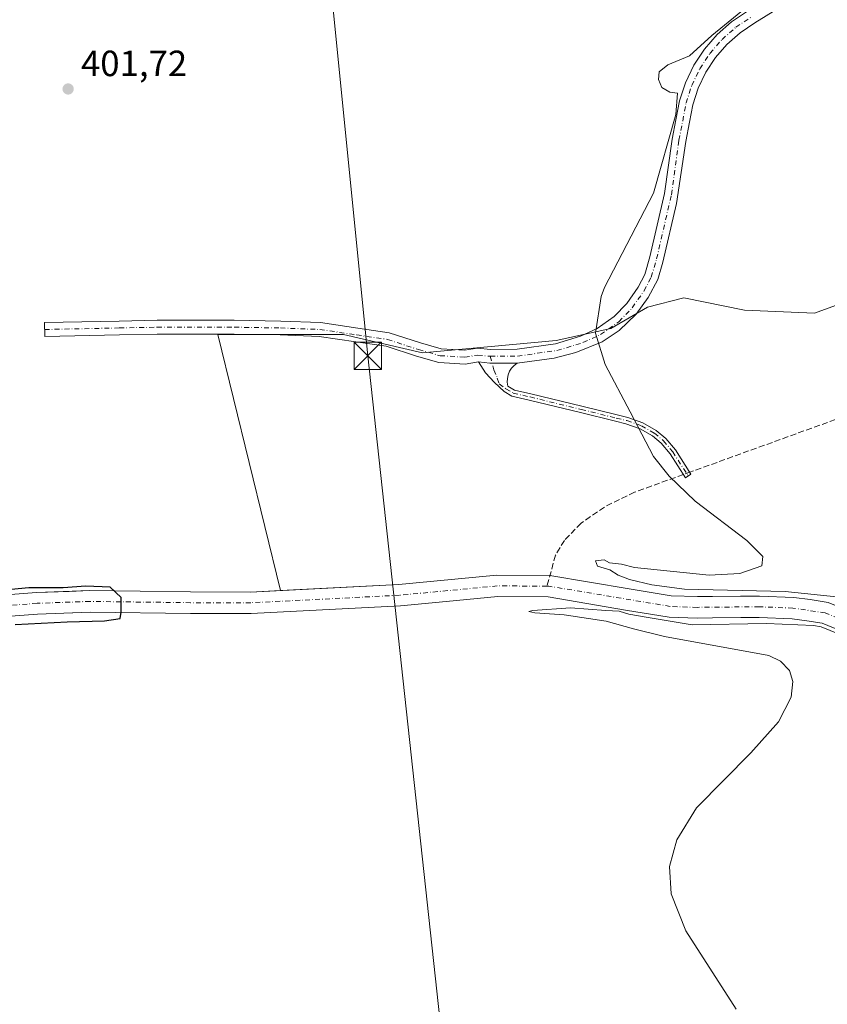
# Model space of a CAD drawing. Units: metres. Extents: x 611267 to 614728, y 4703875 to 4706244.
# Drawn here: x 614294 to 614515, y 4705707 to 4705977 of the extents above; entities that cross this region are included whole.
import ezdxf

# ---------------------------------------------------------------- set-up
doc = ezdxf.new("R2010")
doc.units = ezdxf.units.M
doc.header["$MEASUREMENT"] = 0
doc.linetypes.add('DGN Style 3', pattern=[2.307223458686699, 1.648016756204785, -0.6592067024819142])
doc.linetypes.add('DGN Style 4', pattern=[2.6384748266838614, 1.318413404963828, -0.6592067024819142, 0.001648016756204785, -0.6592067024819142])
for name, color, linetype, lineweight in [('Camino Cxs', 7, 'Continuous', 0), ('Camino eje', 30, 'DGN Style 4', 13), ('Corriente artificial lineal', 4, 'DGN Style 3', 13), ('Corriente artificial lineal oculto', 135, 'DGN Style 4', 13), ('Corriente natural Cxs', 4, 'Continuous', 13), ('Corriente natural eje', 4, 'DGN Style 4', 0), ('Cultivos herbáceos CxS', 92, 'Continuous', 0), ('Cultivos leñosos CxS', 92, 'Continuous', 0), ('Curva de nivel maestra', 30, 'Continuous', 30), ('Curva de nivel normal', 30, 'Continuous', 0), ('Huerta CxS', 92, 'Continuous', 0), ('Piscina CxS', 4, 'Continuous', 0), ('Punto de cota en terreno', 7, 'Continuous', 0), ('Rótulo de punto de cota en terreno', 7, 'Continuous', 0), ('Suelo desnudo CxS', 253, 'Continuous', 0), ('Tendido', 6, 'Continuous', 0), ('Torre de tendido puntual', 7, 'Continuous', 0)]:
    doc.layers.add(name, color=color, linetype=linetype, lineweight=lineweight)
doc.styles.add('Style-Arial', font='txt')

# ---------------------------------------------------------------- blocks, each defined once
blk = doc.blocks.new('*U11')
at = {"layer": 'Cultivos leñosos CxS', "color": 92, "linetype": 'Continuous', "lineweight": 0}
blk.add_polyline3d([(614536.8552000001, 4705905.835100001, 407.5259999999981), (614511.8183000004, 4705896.655099999, 407.2329000000027), (614492.6235999997, 4705897.489700001, 406.6903000000021), (614475.9325000001, 4705900.828299999, 406.195000000007), (614465.9177000001, 4705898.3245, 405.5194000000047), (614455.9030999999, 4705892.4827, 405.3464999999997), (614440.8810000002, 4705889.144500001, 404.7887999999948), (614404.1605000002, 4705885.806700001, 404.0387999999948), (614382.4621000001, 4705890.814099999, 403.6061999999947), (614361.5982999997, 4705890.814300001, 403.4416999999958), (614347.9677999998, 4705890.814400001, 403.3650999999954), (614365.2198999999, 4705820.478700001, 403.0890000000072), (614356.9501999998, 4705820.0601, 402.7638000000007), (614340.5100999996, 4705820.0701, 402.5056999999942), (614312.8300999999, 4705820.4301, 401.8508000000002), (614307.1533000004, 4705820.228700001, 401.5957999999956), (614298.1700999998, 4705819.9101, 401.2477000000072), (614273.2200999996, 4705817.9801, 401.9174000000057)], dxfattribs=at)
blk = doc.blocks.new('*U12')
at = {"layer": 'Cultivos herbáceos CxS', "color": 92, "linetype": 'Continuous', "lineweight": 0}
for points in [[(614694.6705999998, 4705971.9144, 411.188599999994), (614696.3954999996, 4705867.100400001, 409.9180999999954), (614690.1589000003, 4705873.786699999, 409.4403000000021), (614674.5044999998, 4705900.881899999, 409.6429000000062), (614653.4188999999, 4705933.699100001, 409.9560999999958), (614662.4830999998, 4705947.0591, 410.0852000000014)], [(614593.6047, 4705898.3237, 408.3647000000055), (614577.7478999998, 4705888.3091, 407.9872000000032), (614576.9133000001, 4705878.294299999, 407.5158999999985), (614586.0928999997, 4705861.6031, 407.7859000000026), (614598.6111000003, 4705846.580900001, 408.2449000000051), (614609.4600999998, 4705832.393300001, 408.2143999999971), (614619.4747000001, 4705828.2205, 408.4281000000047), (614631.9930999996, 4705831.558499999, 408.4680999999982), (614643.6770000001, 4705840.738700001, 408.7360000000044), (614651.1879000004, 4705834.062100001, 408.9232000000048), (614656.1948999995, 4705820.709100001, 408.5685999999987), (614665.6177000003, 4705826.4505, 409.1125999999931), (614686.6977000004, 4705848.070900001, 409.3588000000018), (614696.5769999997, 4705856.0748, 409.3332999999984), (614698.1535, 4705760.279300001, 408.2295000000013), (614698.1501000002, 4705760.280099999, 408.2296999999962), (614698.1401000004, 4705760.290100001, 408.2335000000021), (614689.0301000001, 4705762.4001, 408.1245000000054), (614683.7901, 4705763.610099999, 408.063599999994), (614663.7200999996, 4705768.1801, 406.8690999999963), (614650.5601000005, 4705770.2301, 407.6410999999935), (614648.3300999999, 4705770.360099999, 407.7479000000022), (614630.6300999997, 4705771.4101, 407.7324999999983), (614607.3701, 4705772.5101, 407.0213999999978), (614598.8501000004, 4705773.9101, 405.928700000004), (614593.1401000004, 4705775.670100001, 405.9939000000013), (614583.5000999998, 4705780.800100001, 406.2219000000041), (614576.2066000003, 4705785.3145, 406.0383000000002), (614554.7100999998, 4705798.620100001, 406.0035000000062), (614532.2600999996, 4705810.360099999, 405.2945999999938), (614515.5601000005, 4705817.190099999, 405.2158000000054), (614510.5800999999, 4705818.030099999, 405.0424999999959), (614506.1102, 4705818.5701, 404.8454999999958), (614496.7001, 4705818.960100001, 404.5803000000014), (614491.5000999998, 4705818.940099999, 404.6202999999951), (614483.7600999996, 4705818.860099999, 404.5911000000052), (614479.6801000005, 4705818.800100001, 404.2866999999969), (614472.4700999996, 4705819.050100001, 404.4342999999935), (614460.8800999997, 4705820.9001, 404.2872000000062), (614439.1601, 4705824.620100001, 403.5366000000067), (614424.5800999999, 4705824.700099999, 403.3169000000053), (614410.0800999999, 4705823.350099999, 403.5051999999997), (614397.6501000002, 4705822.120100001, 403.4710000000051), (614365.2198999999, 4705820.478700001, 403.0890000000072), (614347.9677999998, 4705890.814400001, 403.3650999999954), (614361.5982999997, 4705890.814300001, 403.4416999999958), (614382.4621000001, 4705890.814099999, 403.6061999999947), (614404.1605000002, 4705885.806700001, 404.0387999999948), (614440.8810000002, 4705889.144500001, 404.7887999999948), (614455.9030999999, 4705892.4827, 405.3464999999997), (614465.9177000001, 4705898.3245, 405.5194000000047), (614475.9325000001, 4705900.828299999, 406.195000000007), (614492.6235999997, 4705897.489700001, 406.6903000000021), (614511.8183000004, 4705896.655099999, 407.2329000000027), (614536.8552000001, 4705905.835100001, 407.5259999999981), (614554.3809000002, 4705918.3533, 408.0868999999948), (614571.0721000005, 4705929.202500001, 409.2602000000043), (614581.9214000005, 4705922.5261, 409.1548000000039), (614594.4392999997, 4705910.8421, 409.0951999999961)]]:
    blk.add_polyline3d(points, close=True, dxfattribs=at)
blk = doc.blocks.new('*U21')
at = {"layer": 'Suelo desnudo CxS', "color": 253, "linetype": 'Continuous', "lineweight": 0}
for points in [[(614273.2200999996, 4705817.9801, 401.9174000000057), (614298.1700999998, 4705819.9101, 401.2477000000072), (614307.1533000004, 4705820.228700001, 401.5957999999956), (614312.8300999999, 4705820.4301, 401.8508000000002), (614340.5100999996, 4705820.0701, 402.5056999999942), (614356.9501999998, 4705820.0601, 402.7638000000007), (614365.2198999999, 4705820.478700001, 403.0890000000072), (614397.6501000002, 4705822.120100001, 403.4710000000051), (614410.0800999999, 4705823.350099999, 403.5051999999997), (614424.5800999999, 4705824.700099999, 403.3169000000053), (614439.1601, 4705824.620100001, 403.5366000000067), (614460.8800999997, 4705820.9001, 404.2872000000062), (614472.4700999996, 4705819.050100001, 404.4342999999935), (614479.6801000005, 4705818.800100001, 404.2866999999969), (614483.7600999996, 4705818.860099999, 404.5911000000052), (614491.5000999998, 4705818.940099999, 404.6202999999951), (614496.7001, 4705818.960100001, 404.5803000000014), (614506.1102, 4705818.5701, 404.8454999999958), (614510.5800999999, 4705818.030099999, 405.0424999999959), (614515.5601000005, 4705817.190099999, 405.2158000000054)], [(614529.7701000003, 4705804.9901, 404.5249999999942), (614513.9401000004, 4705811.470100001, 404.3316999999952), (614509.7301000003, 4705812.1801, 404.2416999999987), (614505.6300999997, 4705812.6801, 404.1346999999951), (614496.5900999998, 4705813.050100001, 403.9587999999931), (614491.5500999996, 4705813.030099999, 403.8196000000025), (614483.8300999999, 4705812.950099999, 403.707699999999), (614479.6201, 4705812.890100001, 403.5323999999964), (614471.9001000002, 4705813.1601, 404.0442000000039), (614459.9101, 4705815.0701, 403.6757999999973), (614438.6401000004, 4705818.720100001, 403.4983999999968), (614424.8400999998, 4705818.790100001, 402.9349999999977), (614410.6501000002, 4705817.4801, 402.5733000000037), (614398.0900999998, 4705816.2301, 403.0008999999991), (614357.0900999998, 4705814.1501, 402.4355999999971), (614340.4700999996, 4705814.170100001, 401.906799999997), (614312.9001000002, 4705814.520099999, 400.9315999999963), (614308.1327999998, 4705814.351299999, 401.0605000000069), (614298.5000999998, 4705814.0101, 400.8628000000026), (614273.7801000001, 4705812.100099999, 400.1732000000048)]]:
    blk.add_polyline3d(points, dxfattribs=at)
blk = doc.blocks.new('5PATER')
at = {"layer": 'Huerta CxS', "linetype": 'Continuous', "lineweight": 0}
h = blk.add_hatch(color=51, dxfattribs=at)
edge = h.paths.add_edge_path()
edge.add_ellipse((0, 0), major_axis=(-0.1095731443231308, -0.1110710700762829), ratio=0.9994222409660322, start_angle=0, end_angle=360)
blk = doc.blocks.new('5TTEND')
at = {"layer": 'Piscina CxS', "color": 7, "linetype": 'Continuous', "lineweight": 0}
for p, q in [((-0.375, 0.3754), (0.375, -0.3746)), ((0.3720000000000001, 0.3784000000000001), (-0.3720000000000001, -0.3776))]:
    blk.add_line(p, q, dxfattribs=at)
at = {"layer": 'Piscina CxS', "color": 7, "linetype": 'Continuous', "lineweight": 0, "flags": 128}
blk.add_lwpolyline([(-0.375, -0.3746), (0.375, -0.3746), (0.375, 0.3754), (-0.375, 0.3754), (-0.3720000000000001, -0.3776)], dxfattribs=at)

msp = doc.modelspace()

# ---------------------------------------------------------------- linework, layer by layer
at = {"layer": 'Camino Cxs', "color": 7, "linetype": 'Continuous', "lineweight": 0, "extrusion": (-0.01982209148004033, -0.07521339536259454, 0.9969704257636669), "elevation": -365721.2021794589, "flags": 128}
msp.add_lwpolyline([(-605128.9010490793, 4692857.960220867), (-605125.8058114669, 4692858.416627279), (-605118.5922053823, 4692860.383674631)], dxfattribs=at)
msp.add_lwpolyline([(-605128.9010490793, 4692857.960220867), (-605125.8058114669, 4692858.416627279), (-605118.5922053823, 4692860.383674631)], dxfattribs=at)
at = {"layer": 'Camino Cxs', "color": 7, "linetype": 'Continuous', "lineweight": 0}
for points in [[(614510.9731000002, 4705986.160499999, 406.3941999999952), (614495.3876999998, 4705976.386700001, 405.9000999999989), (614491.3771000003, 4705973.7029, 405.725900000005), (614487.7591000004, 4705970.5099, 405.6230999999971), (614484.5976999998, 4705966.8639, 405.6503999999986), (614481.9490999999, 4705962.8301, 405.5194999999949), (614479.8605000004, 4705958.479900001, 405.5130000000063), (614478.3689000001, 4705953.890500001, 405.4137999999948), (614477.5006999997, 4705949.1437, 405.3969999999972), (614476.4385000002, 4705943.832900001, 405.3454999999958), (614473.9079, 4705926.8289, 405.511599999998), (614470.1901000004, 4705910.670100001, 405.6910000000062), (614468.7600999996, 4705905.880100001, 405.7302000000054), (614466.1501000002, 4705900.970100001, 405.7122999999993), (614462.8201000001, 4705896.4101, 405.6538), (614458.1601, 4705891.880100001, 405.4614000000001), (614453.4801000003, 4705888.800100001, 405.2801999999938), (614446.3101000005, 4705885.850099999, 405.1220999999932), (614440.3101000005, 4705884.2601, 404.953800000003), (614430.1552999998, 4705882.9681, 404.7510000000038), (614422.6801000005, 4705882.9101, 404.5979999999981), (614419.5711000003, 4705883.2589, 404.5625), (614415.8709000006, 4705882.645099999, 404.4939000000013), (614408.6760999998, 4705883.094900001, 404.2795999999944), (614402.5185000002, 4705884.8541, 404.0905999999959), (614394.1690999996, 4705887.567700001, 404.1633000000002), (614385.8618999999, 4705888.8137, 403.9578000000038), (614375.8051000005, 4705890.280300001, 403.7041000000027), (614365.1319000004, 4705890.698899999, 403.5834999999934), (614352.4691000005, 4705890.9099, 403.4419000000053), (614331.3377, 4705890.9099, 403.3074999999953), (614320.9855000004, 4705890.6987, 403.3070000000007), (614300.4540999997, 4705890.2753, 403.3411000000052), (614300.3756999997, 4705894.0745, 403.2130999999936), (614320.9074999997, 4705894.4979, 403.1999000000069), (614331.2988999998, 4705894.709899999, 403.1891999999934), (614352.5006999997, 4705894.709899999, 403.3791000000056), (614365.2380999997, 4705894.4977, 403.5442000000039), (614376.1546999998, 4705894.069499999, 403.6855000000069), (614386.4181000004, 4705892.572899999, 403.8482999999979), (614395.0443000002, 4705891.278899999, 403.9747000000062), (614403.6281000003, 4705888.4891, 404.1609999999928), (614409.3240999999, 4705886.8617, 404.2958999999973), (614415.6759000003, 4705886.4647, 404.4714999999997), (614419.2909000004, 4705887.0319, 404.5192999999999), (614422.8501000004, 4705886.720100001, 404.554999999993), (614430.1300999997, 4705886.780099999, 404.6805000000023), (614440.6700999998, 4705888.2401, 404.9499999999971), (614447.5601000005, 4705890.350099999, 405.1800999999978), (614452.1101000002, 4705892.420100001, 405.3430999999982), (614456.8201000001, 4705895.7501, 405.4014000000025), (614460.2801000001, 4705899.350099999, 405.4584000000032), (614463.3901000004, 4705903.7601, 405.5051999999997), (614465.2100999998, 4705907.300100001, 405.5028000000021), (614466.6201, 4705912.100099999, 405.5178000000014), (614470.6540999999, 4705929.534299999, 405.3499000000011), (614472.6892999997, 4705944.463300001, 405.122000000003), (614473.7443000004, 4705949.737700001, 405.0434999999998), (614474.7165000001, 4705954.9463, 405.2255000000005), (614476.3683000002, 4705959.980900001, 405.5161999999983), (614478.6710999999, 4705964.7531, 405.5617999999959), (614481.5840999996, 4705969.179099999, 405.4786000000022), (614485.0565, 4705973.181299999, 405.3383999999933), (614489.0274999999, 4705976.6897, 405.1157999999996), (614493.4271, 4705979.6425, 405.2839999999997)], [(614510.9731000002, 4705986.160499999, 406.3941999999952), (614495.3876999998, 4705976.386700001, 405.9000999999989), (614491.3771000003, 4705973.7029, 405.725900000005), (614487.7591000004, 4705970.5099, 405.6230999999971), (614484.5976999998, 4705966.8639, 405.6503999999986), (614481.9490999999, 4705962.8301, 405.5194999999949), (614479.8605000004, 4705958.479900001, 405.5130000000063), (614478.3689000001, 4705953.890500001, 405.4137999999948), (614477.5006999997, 4705949.1437, 405.3969999999972), (614476.4385000002, 4705943.832900001, 405.3454999999958), (614473.9079, 4705926.8289, 405.511599999998), (614470.1901000004, 4705910.670100001, 405.6910000000062), (614468.7600999996, 4705905.880100001, 405.7302000000054), (614466.1501000002, 4705900.970100001, 405.7122999999993), (614462.8201000001, 4705896.4101, 405.6538), (614458.1601, 4705891.880100001, 405.4614000000001), (614453.4801000003, 4705888.800100001, 405.2801999999938), (614446.3101000005, 4705885.850099999, 405.1220999999932), (614440.3101000005, 4705884.2601, 404.953800000003), (614430.1552999998, 4705882.9681, 404.7510000000038)], [(614419.5711000003, 4705883.2589, 404.5625), (614415.8709000006, 4705882.645099999, 404.4939000000013), (614408.6760999998, 4705883.094900001, 404.2795999999944), (614402.5185000002, 4705884.8541, 404.0905999999959), (614394.1690999996, 4705887.567700001, 404.1633000000002), (614385.8618999999, 4705888.8137, 403.9578000000038), (614375.8051000005, 4705890.280300001, 403.7041000000027), (614365.1319000004, 4705890.698899999, 403.5834999999934), (614352.4691000005, 4705890.9099, 403.4419000000053), (614331.3377, 4705890.9099, 403.3074999999953), (614320.9855000004, 4705890.6987, 403.3070000000007), (614300.4540999997, 4705890.2753, 403.3411000000052), (614300.3756999997, 4705894.0745, 403.2130999999936), (614320.9074999997, 4705894.4979, 403.1999000000069), (614331.2988999998, 4705894.709899999, 403.1891999999934), (614352.5006999997, 4705894.709899999, 403.3791000000056), (614365.2380999997, 4705894.4977, 403.5442000000039), (614376.1546999998, 4705894.069499999, 403.6855000000069), (614386.4181000004, 4705892.572899999, 403.8482999999979), (614395.0443000002, 4705891.278899999, 403.9747000000062), (614403.6281000003, 4705888.4891, 404.1609999999928), (614409.3240999999, 4705886.8617, 404.2958999999973), (614415.6759000003, 4705886.4647, 404.4714999999997), (614419.2909000004, 4705887.0319, 404.5192999999999), (614422.8501000004, 4705886.720100001, 404.554999999993), (614430.1300999997, 4705886.780099999, 404.6805000000023), (614440.6700999998, 4705888.2401, 404.9499999999971), (614447.5601000005, 4705890.350099999, 405.1800999999978), (614452.1101000002, 4705892.420100001, 405.3430999999982), (614456.8201000001, 4705895.7501, 405.4014000000025), (614460.2801000001, 4705899.350099999, 405.4584000000032), (614463.3901000004, 4705903.7601, 405.5051999999997), (614465.2100999998, 4705907.300100001, 405.5028000000021), (614466.6201, 4705912.100099999, 405.5178000000014), (614470.6540999999, 4705929.534299999, 405.3499000000011), (614472.6892999997, 4705944.463300001, 405.122000000003), (614473.7443000004, 4705949.737700001, 405.0434999999998), (614474.7165000001, 4705954.9463, 405.2255000000005), (614476.3683000002, 4705959.980900001, 405.5161999999983), (614478.6710999999, 4705964.7531, 405.5617999999959), (614481.5840999996, 4705969.179099999, 405.4786000000022), (614485.0565, 4705973.181299999, 405.3383999999933), (614489.0274999999, 4705976.6897, 405.1157999999996), (614493.4271, 4705979.6425, 405.2839999999997)], [(614430.1552999998, 4705882.9681, 404.7510000000038), (614429.3394999999, 4705882.3303, 404.7397999999957), (614428.6463000001, 4705881.560900001, 404.7407999999996), (614428.0969000002, 4705880.6831, 404.7507000000041), (614427.7074999996, 4705879.7235, 404.7685999999958), (614427.4901000002, 4705878.710899999, 404.7932000000001), (614427.4511000002, 4705877.676100001, 404.8218999999954), (614427.5919000005, 4705876.6501, 404.9207000000025), (614429.4227, 4705875.551700001, 405.0114000000031), (614433.9200999998, 4705874.523700001, 404.9814999999944), (614447.9505000003, 4705871.0823, 405.0908999999957), (614457.6003000002, 4705868.7029, 405.1282999999967), (614460.5588999996, 4705868.0305, 405.1515000000072), (614464.6476999996, 4705866.531300001, 405.2353000000003), (614468.3570999998, 4705864.4705, 405.2788), (614470.9994999999, 4705862.245300001, 405.3151999999973), (614473.5997000001, 4705859.0977, 405.4331999999995), (614477.8624999998, 4705852.437100001, 405.3733000000066), (614476.3463000003, 4705851.4669, 405.3227000000043), (614472.1425000001, 4705858.035499999, 405.3690000000061), (614469.7154999999, 4705860.973300001, 405.3046000000031), (614467.3306999998, 4705862.9815, 405.2143999999971), (614463.8963000001, 4705864.8895, 405.2436000000016), (614460.0477, 4705866.3007, 405.1858000000066), (614457.1854999998, 4705866.951300001, 405.1518999999971), (614447.5207000002, 4705869.3343, 405.2265999999945), (614433.5050999997, 4705872.772100001, 405.0029000000068), (614428.7423, 4705873.8607, 405.1616999999969), (614426.6041000001, 4705875.1437, 404.9931999999972), (614423.9134999998, 4705877.5759, 404.622000000003), (614421.4968999998, 4705880.280900001, 404.5366000000067), (614419.5711000003, 4705883.2589, 404.5625)]]:
    msp.add_polyline3d(points, dxfattribs=at)
msp.add_polyline3d([(614430.1552999998, 4705882.9681, 404.7510000000038), (614429.3394999999, 4705882.3303, 404.7397999999957), (614428.6463000001, 4705881.560900001, 404.7407999999996), (614428.0969000002, 4705880.6831, 404.7507000000041), (614427.7074999996, 4705879.7235, 404.7685999999958), (614427.4901000002, 4705878.710899999, 404.7932000000001), (614427.4511000002, 4705877.676100001, 404.8218999999954), (614427.5919000005, 4705876.6501, 404.9207000000025), (614429.4227, 4705875.551700001, 405.0114000000031), (614433.9200999998, 4705874.523700001, 404.9814999999944), (614447.9505000003, 4705871.0823, 405.0908999999957), (614457.6003000002, 4705868.7029, 405.1282999999967), (614460.5588999996, 4705868.0305, 405.1515000000072), (614464.6476999996, 4705866.531300001, 405.2353000000003), (614468.3570999998, 4705864.4705, 405.2788), (614470.9994999999, 4705862.245300001, 405.3151999999973), (614473.5997000001, 4705859.0977, 405.4331999999995), (614477.8624999998, 4705852.437100001, 405.3733000000066), (614476.3463000003, 4705851.4669, 405.3227000000043), (614472.1425000001, 4705858.035499999, 405.3690000000061), (614469.7154999999, 4705860.973300001, 405.3046000000031), (614467.3306999998, 4705862.9815, 405.2143999999971), (614463.8963000001, 4705864.8895, 405.2436000000016), (614460.0477, 4705866.3007, 405.1858000000066), (614457.1854999998, 4705866.951300001, 405.1518999999971), (614447.5207000002, 4705869.3343, 405.2265999999945), (614433.5050999997, 4705872.772100001, 405.0029000000068), (614428.7423, 4705873.8607, 405.1616999999969), (614426.6041000001, 4705875.1437, 404.9931999999972), (614423.9134999998, 4705877.5759, 404.622000000003), (614421.4968999998, 4705880.280900001, 404.5366000000067), (614419.5711000003, 4705883.2589, 404.5625), (614422.6801000005, 4705882.9101, 404.5979999999981)], close=True, dxfattribs=at)
at = {"layer": 'Camino eje', "color": 30, "linetype": 'DGN Style 4', "lineweight": 13}
for points in [[(614422.7663000004, 4705884.819300001, 404.5764000000054), (614430.2688999996, 4705884.881100001, 404.7186999999976), (614441.0811000001, 4705886.378900001, 404.9802999999956), (614448.2345000004, 4705888.569499999, 405.195200000002), (614453.0603, 4705890.764900001, 405.320200000002), (614458.0645000003, 4705894.303099999, 405.4524999999995), (614461.7496999997, 4705898.1373, 405.5400999999983), (614465.0191000003, 4705902.7733, 405.6040000000066), (614466.9823000003, 4705906.591700001, 405.6227000000072), (614468.4587000003, 4705911.617900001, 405.6156000000047), (614472.5208999999, 4705929.1917, 405.4530999999988), (614474.5639000004, 4705944.1481, 405.2366000000038), (614475.6222999999, 4705949.4397, 405.2247999999963), (614476.5422999999, 4705954.4177, 405.3078999999998), (614478.1140999999, 4705959.229900001, 405.5181000000011), (614480.3098999998, 4705963.791300001, 405.5690000000032), (614483.0906999996, 4705968.021299999, 405.5997999999963), (614486.4079, 4705971.845699999, 405.5178000000014), (614490.2024999997, 4705975.1965, 405.4496000000072), (614494.4077000003, 4705978.014699999, 405.647299999997)], [(614300.4149000002, 4705892.174900001, 403.3450000000012), (614320.9464999996, 4705892.598300001, 403.3264999999956), (614331.3183000004, 4705892.809900001, 403.2975000000006), (614352.4848999997, 4705892.809900001, 403.405700000003), (614365.1848999998, 4705892.598300001, 403.6051000000007), (614375.9798999997, 4705892.174900001, 403.7433000000019), (614386.1401000004, 4705890.693299999, 403.9076000000059), (614394.6067000004, 4705889.4233, 404.0647000000026), (614403.0733000003, 4705886.671700001, 404.1612000000023), (614409.0000999998, 4705884.9783, 404.286500000002), (614415.7735000001, 4705884.5549, 404.4820999999938), (614419.3548999997, 4705885.1491, 404.5400999999983), (614422.7663000004, 4705884.819300001, 404.5764000000054)], [(614422.7663000004, 4705884.819300001, 404.5764000000054), (614423.7906999999, 4705881.056299999, 404.6190000000061), (614424.7166999998, 4705878.8073, 404.6598999999987), (614425.2459000006, 4705877.219699999, 404.7185999999929), (614427.0981000002, 4705875.8969, 404.9660000000004), (614429.0824999996, 4705874.706300001, 405.0813999999955), (614433.7127, 4705873.6479, 404.9912999999942), (614447.7355000004, 4705870.2083, 405.1573000000063), (614457.3929000003, 4705867.827099999, 405.1239999999962), (614460.3032999998, 4705867.1657, 405.1548000000039), (614464.2720999997, 4705865.710300001, 405.2360999999946), (614467.8438999997, 4705863.726100001, 405.2415000000037), (614470.3574999999, 4705861.609300001, 405.3070000000007), (614472.8711000001, 4705858.5667, 405.3914999999979), (614477.1042999999, 4705851.952099999, 405.3402999999962)]]:
    msp.add_polyline3d(points, dxfattribs=at)
at = {"layer": 'Corriente artificial lineal', "color": 4, "linetype": 'DGN Style 3', "lineweight": 13}
for points in [[(614694.7487000005, 4705967.169, 411.4253000000026), (614685.3000999996, 4705960.200099999, 411.0798999999971), (614664.4501, 4705942.790100001, 410.277700000006), (614650.9700999996, 4705934.3101, 409.7186999999976), (614645.1300999997, 4705932.550100001, 409.2387000000017), (614636.9501, 4705929.7301, 409.4358000000066), (614605.7001, 4705910.970100001, 408.9909000000043), (614594.4501, 4705901.890100001, 408.5727999999945), (614575.8400999998, 4705887.970100001, 407.983699999997), (614560.4801000003, 4705878.940099999, 408.0703000000067), (614551.4600999998, 4705876.040100001, 407.6362999999984), (614546.5900999998, 4705874.9101, 407.4899000000005), (614536.1601, 4705874.5601, 407.0255999999936), (614530.9801000003, 4705873.360099999, 406.891300000003), (614519.7600999996, 4705868.2401, 406.5017999999982), (614477.5302999998, 4705852.9561, 405.3497000000062)], [(614475.7951999997, 4705852.3281, 405.3745000000054), (614462.4001000002, 4705847.4801, 405.1410000000033), (614454.1101000002, 4705843.4001, 404.9853000000003), (614447.7401000002, 4705839.0001, 404.8485999999975), (614443.1401000004, 4705834.2501, 404.1539000000048), (614440.6901000004, 4705830.190099999, 403.9777000000031), (614438.3504999997, 4705821.672800001, 403.3484000000026)]]:
    msp.add_polyline3d(points, dxfattribs=at)
at = {"layer": 'Corriente artificial lineal oculto', "color": 135, "linetype": 'DGN Style 4', "lineweight": 13, "extrusion": (0.0126364611082439, 0.004573625488549276, 0.9999096968229433), "elevation": 29692.94353454391, "flags": 128}
msp.add_lwpolyline([(614423.3451438321, 4705766.369682369), (614421.6098689835, 4705765.7416758)], dxfattribs=at)
at = {"layer": 'Corriente natural Cxs', "color": 4, "linetype": 'Continuous', "lineweight": 13}
for points in [[(614273.2200999996, 4705817.9801, 401.9174000000057), (614298.1700999998, 4705819.9101, 401.2477000000072), (614312.8300999999, 4705820.4301, 401.8508000000002), (614340.5100999996, 4705820.0701, 402.5056999999942), (614356.9501, 4705820.0601, 402.7638000000007), (614397.6501000002, 4705822.120100001, 403.4710000000051), (614410.0800999999, 4705823.350099999, 403.5051999999997), (614424.5800999999, 4705824.700099999, 403.3169000000053), (614439.1601, 4705824.620100001, 403.5366000000067), (614460.8800999997, 4705820.9001, 404.2872000000062), (614472.4700999996, 4705819.050100001, 404.4342999999935), (614479.6801000005, 4705818.800100001, 404.2866999999969), (614483.7600999996, 4705818.860099999, 404.5911000000052), (614491.5000999998, 4705818.940099999, 404.6202999999951), (614496.7001, 4705818.960100001, 404.5803000000014), (614506.1101000002, 4705818.5701, 404.8454999999958), (614510.5800999999, 4705818.030099999, 405.0424999999959), (614515.5601000005, 4705817.190099999, 405.2158000000054)], [(614273.2200999996, 4705817.9801, 401.9174000000057), (614298.1700999998, 4705819.9101, 401.2477000000072), (614312.8300999999, 4705820.4301, 401.8508000000002), (614340.5100999996, 4705820.0701, 402.5056999999942), (614356.9501, 4705820.0601, 402.7638000000007), (614397.6501000002, 4705822.120100001, 403.4710000000051), (614410.0800999999, 4705823.350099999, 403.5051999999997), (614424.5800999999, 4705824.700099999, 403.3169000000053), (614439.1601, 4705824.620100001, 403.5366000000067), (614460.8800999997, 4705820.9001, 404.2872000000062), (614472.4700999996, 4705819.050100001, 404.4342999999935), (614479.6801000005, 4705818.800100001, 404.2866999999969), (614483.7600999996, 4705818.860099999, 404.5911000000052), (614491.5000999998, 4705818.940099999, 404.6202999999951), (614496.7001, 4705818.960100001, 404.5803000000014), (614506.1101000002, 4705818.5701, 404.8454999999958), (614510.5800999999, 4705818.030099999, 405.0424999999959), (614515.5601000005, 4705817.190099999, 405.2158000000054)], [(614529.7701000003, 4705804.9901, 404.5249999999942), (614513.9401000004, 4705811.470100001, 404.3316999999952), (614509.7301000003, 4705812.1801, 404.2416999999987), (614505.6300999997, 4705812.6801, 404.1346999999951), (614496.5900999998, 4705813.050100001, 403.9587999999931), (614491.5500999996, 4705813.030099999, 403.8196000000025), (614483.8300999999, 4705812.950099999, 403.707699999999), (614479.6201, 4705812.890100001, 403.5323999999964), (614471.9001000002, 4705813.1601, 404.0442000000039), (614459.9101, 4705815.0701, 403.6757999999973), (614438.6401000004, 4705818.720100001, 403.4983999999968), (614424.8400999998, 4705818.790100001, 402.9349999999977), (614410.6501000002, 4705817.4801, 402.5733000000037), (614398.0900999998, 4705816.2301, 403.0008999999991), (614357.0900999998, 4705814.1501, 402.4355999999971), (614340.4700999996, 4705814.170100001, 401.906799999997), (614312.9001000002, 4705814.520099999, 400.9315999999963), (614298.5000999998, 4705814.0101, 400.8628000000026), (614273.7801000001, 4705812.100099999, 400.1732000000048)], [(614529.7701000003, 4705804.9901, 404.5249999999942), (614513.9401000004, 4705811.470100001, 404.3316999999952), (614509.7301000003, 4705812.1801, 404.2416999999987), (614505.6300999997, 4705812.6801, 404.1346999999951), (614496.5900999998, 4705813.050100001, 403.9587999999931), (614491.5500999996, 4705813.030099999, 403.8196000000025), (614483.8300999999, 4705812.950099999, 403.707699999999), (614479.6201, 4705812.890100001, 403.5323999999964), (614471.9001000002, 4705813.1601, 404.0442000000039), (614459.9101, 4705815.0701, 403.6757999999973), (614438.6401000004, 4705818.720100001, 403.4983999999968), (614424.8400999998, 4705818.790100001, 402.9349999999977), (614410.6501000002, 4705817.4801, 402.5733000000037), (614398.0900999998, 4705816.2301, 403.0008999999991), (614357.0900999998, 4705814.1501, 402.4355999999971), (614340.4700999996, 4705814.170100001, 401.906799999997), (614312.9001000002, 4705814.520099999, 400.9315999999963), (614298.5000999998, 4705814.0101, 400.8628000000026), (614273.7801000001, 4705812.100099999, 400.1732000000048)]]:
    msp.add_polyline3d(points, dxfattribs=at)
at = {"layer": 'Corriente natural eje', "color": 4, "linetype": 'DGN Style 4', "lineweight": 0}
for points in [[(614438.3504999997, 4705821.672800001, 403.3484000000026), (614424.7100999998, 4705821.7401, 402.8399000000064), (614397.8701, 4705819.170100001, 402.973800000007), (614357.0201000003, 4705817.110099999, 402.1147000000055), (614340.4901000002, 4705817.120100001, 401.6790000000037), (614312.8701, 4705817.4801, 400.3212000000058), (614298.3400999998, 4705816.960100001, 400.5727000000043), (614273.5000999998, 4705815.040100001, 401.0362000000023), (614247.2100999998, 4705812.130100001, 400.9318000000058), (614229.7500999998, 4705810.9001, 400.107999999993), (614204.6901000004, 4705809.860099999, 400.1554000000033), (614176.3901000004, 4705807.440099999, 399.7204000000056), (614148.9200999998, 4705806.4101, 399.4070000000065), (614132.0800999999, 4705807.390100001, 399.0507999999973), (614107.4101, 4705807.9901, 398.1937000000034), (614063.3901000004, 4705810.190099999, 397.8029999999999), (614049.9700999996, 4705811.290100001, 397.5559000000067), (614030.8701, 4705813.9801, 396.7541000000056), (614013.4101, 4705817.280099999, 395.2676999999967), (613990.3901000004, 4705820.940099999, 395.699099999998), (613966.6101000002, 4705823.890100001, 394.7930999999954), (613964.2638999998, 4705823.962300001, 394.9475999999996)], [(614698.2041999997, 4705757.199100001, 407.1100000000006), (614698.2001, 4705757.200099999, 407.1095999999961), (614683.5000999998, 4705760.7301, 407.4437000000034), (614663.2001, 4705765.270099999, 406.5531999999948), (614650.2401000002, 4705767.290100001, 406.8938999999955), (614630.4801000003, 4705768.470100001, 406.7768000000069), (614607.0601000005, 4705769.5701, 406.1867999999959), (614598.1801000005, 4705771.030099999, 405.3868999999977), (614592.0000999998, 4705772.9301, 405.1497999999993), (614582.0301000001, 4705778.2401, 405.4677999999985), (614553.2401000002, 4705796.0601, 405.7685999999958), (614531.0201000003, 4705807.6801, 404.3004999999976), (614514.7500999998, 4705814.3301, 404.4084000000003), (614505.8701, 4705815.630100001, 404.4505999999965), (614496.6401000004, 4705816.0101, 404.2271000000038), (614479.6501000002, 4705815.850099999, 403.8427999999985), (614472.1901000004, 4705816.100099999, 404.0295999999944), (614438.9001000002, 4705821.670100001, 403.2981), (614438.3504999997, 4705821.672800001, 403.3484000000026)]]:
    msp.add_polyline3d(points, dxfattribs=at)
at = {"layer": 'Cultivos herbáceos CxS', "color": 92, "linetype": 'Continuous', "lineweight": 0}
for points in [[(614536.8552000001, 4705905.835100001, 407.5259999999981), (614511.8183000004, 4705896.655099999, 407.2329000000027), (614492.6235999997, 4705897.489700001, 406.6903000000021), (614475.9325000001, 4705900.828299999, 406.195000000007), (614465.9177000001, 4705898.3245, 405.5194000000047), (614455.9030999999, 4705892.4827, 405.3464999999997), (614440.8810000002, 4705889.144500001, 404.7887999999948), (614404.1605000002, 4705885.806700001, 404.0387999999948), (614382.4621000001, 4705890.814099999, 403.6061999999947), (614361.5982999997, 4705890.814300001, 403.4416999999958), (614347.9677999998, 4705890.814400001, 403.3650999999954), (614365.2198999999, 4705820.478700001, 403.0890000000072)], [(614515.5601000005, 4705817.190099999, 405.2158000000054), (614510.5800999999, 4705818.030099999, 405.0424999999959), (614506.1102, 4705818.5701, 404.8454999999958), (614496.7001, 4705818.960100001, 404.5803000000014), (614491.5000999998, 4705818.940099999, 404.6202999999951), (614483.7600999996, 4705818.860099999, 404.5911000000052), (614479.6801000005, 4705818.800100001, 404.2866999999969), (614472.4700999996, 4705819.050100001, 404.4342999999935), (614460.8800999997, 4705820.9001, 404.2872000000062), (614439.1601, 4705824.620100001, 403.5366000000067), (614424.5800999999, 4705824.700099999, 403.3169000000053), (614410.0800999999, 4705823.350099999, 403.5051999999997), (614397.6501000002, 4705822.120100001, 403.4710000000051), (614365.2198999999, 4705820.478700001, 403.0890000000072)]]:
    msp.add_polyline3d(points, dxfattribs=at)
at = {"layer": 'Cultivos leñosos CxS', "color": 92, "linetype": 'Continuous', "lineweight": 0}
for points in [[(614536.8552000001, 4705905.835100001, 407.5259999999981), (614511.8183000004, 4705896.655099999, 407.2329000000027), (614492.6235999997, 4705897.489700001, 406.6903000000021), (614475.9325000001, 4705900.828299999, 406.195000000007), (614465.9177000001, 4705898.3245, 405.5194000000047), (614455.9030999999, 4705892.4827, 405.3464999999997), (614440.8810000002, 4705889.144500001, 404.7887999999948), (614404.1605000002, 4705885.806700001, 404.0387999999948), (614382.4621000001, 4705890.814099999, 403.6061999999947), (614361.5982999997, 4705890.814300001, 403.4416999999958), (614347.9677999998, 4705890.814400001, 403.3650999999954), (614365.2198999999, 4705820.478700001, 403.0890000000072)], [(614031.8201000001, 4705817.040100001, 397.7106000000058), (614053.5301000001, 4705813.9301, 398.1180000000023), (614057.1601, 4705813.7301, 398.357999999993), (614063.2500999998, 4705813.390100001, 398.786500000002), (614107.5102000004, 4705810.940099999, 399.0755000000063), (614132.2001, 4705810.340100001, 399.6616000000067), (614148.9501, 4705809.370100001, 399.8579000000027), (614176.2100999998, 4705810.380100001, 400.3889000000054), (614204.5100999996, 4705812.800100001, 400.7670000000071), (614229.5900999998, 4705813.850099999, 400.6037999999971), (614246.9501, 4705815.0701, 401.2348000000056), (614273.2200999996, 4705817.9801, 401.9174000000057), (614298.1700999998, 4705819.9101, 401.2477000000072), (614307.1533000004, 4705820.228700001, 401.5957999999956), (614312.8300999999, 4705820.4301, 401.8508000000002), (614340.5100999996, 4705820.0701, 402.5056999999942), (614356.9501999998, 4705820.0601, 402.7638000000007), (614365.2198999999, 4705820.478700001, 403.0890000000072)], [(614273.7801000001, 4705812.100099999, 400.1732000000048), (614298.5000999998, 4705814.0101, 400.8628000000026), (614308.1327999998, 4705814.351299999, 401.0605000000069), (614312.9001000002, 4705814.520099999, 400.9315999999963), (614340.4700999996, 4705814.170100001, 401.906799999997), (614357.0900999998, 4705814.1501, 402.4355999999971), (614398.0900999998, 4705816.2301, 403.0008999999991), (614410.6501000002, 4705817.4801, 402.5733000000037), (614424.8400999998, 4705818.790100001, 402.9349999999977), (614438.6401000004, 4705818.720100001, 403.4983999999968), (614459.9101, 4705815.0701, 403.6757999999973), (614471.9001000002, 4705813.1601, 404.0442000000039), (614479.6201, 4705812.890100001, 403.5323999999964), (614483.8300999999, 4705812.950099999, 403.707699999999), (614491.5500999996, 4705813.030099999, 403.8196000000025), (614496.5900999998, 4705813.050100001, 403.9587999999931), (614505.6300999997, 4705812.6801, 404.1346999999951), (614509.7301000003, 4705812.1801, 404.2416999999987), (614513.9401000004, 4705811.470100001, 404.3316999999952), (614529.7701000003, 4705804.9901, 404.5249999999942)], [(614580.5601000005, 4705775.6801, 406.085699999996), (614572.2894000001, 4705780.7983, 406.1824999999953), (614551.7801000001, 4705793.4901, 406.4235999999946), (614529.7701000003, 4705804.9901, 404.5249999999942), (614513.9401000004, 4705811.470100001, 404.3316999999952), (614509.7301000003, 4705812.1801, 404.2416999999987), (614505.6300999997, 4705812.6801, 404.1346999999951), (614496.5900999998, 4705813.050100001, 403.9587999999931), (614491.5500999996, 4705813.030099999, 403.8196000000025), (614483.8300999999, 4705812.950099999, 403.707699999999), (614479.6201, 4705812.890100001, 403.5323999999964), (614471.9001000002, 4705813.1601, 404.0442000000039), (614459.9101, 4705815.0701, 403.6757999999973), (614438.6401000004, 4705818.720100001, 403.4983999999968), (614424.8400999998, 4705818.790100001, 402.9349999999977), (614410.6501000002, 4705817.4801, 402.5733000000037), (614398.0900999998, 4705816.2301, 403.0008999999991), (614357.0900999998, 4705814.1501, 402.4355999999971), (614340.4700999996, 4705814.170100001, 401.906799999997), (614312.9001000002, 4705814.520099999, 400.9315999999963), (614308.1327999998, 4705814.351299999, 401.0605000000069), (614298.5000999998, 4705814.0101, 400.8628000000026), (614273.7801000001, 4705812.100099999, 400.1732000000048)]]:
    msp.add_polyline3d(points, dxfattribs=at)
at = {"layer": 'Curva de nivel maestra', "color": 30, "linetype": 'Continuous', "lineweight": 30, "elevation": 400, "flags": 128}
msp.add_lwpolyline([(614292.3350000001, 4705811.1051), (614306.6111000003, 4705811.852600001), (614316.8636999996, 4705812.1172), (614321.1632000003, 4705812.7786), (614321.4277999997, 4705814.498400001), (614321.4277999997, 4705816.681299999), (614321.3899999997, 4705818.530099999), (614318.4512, 4705821.377599999), (614311.7704999996, 4705821.7083), (614305.5527999997, 4705821.179199999), (614296.0938999997, 4705821.179199999), (614283.3938999996, 4705820.0547)], dxfattribs=at)
at = {"layer": 'Curva de nivel normal', "color": 30, "linetype": 'Continuous', "lineweight": 0, "elevation": 405, "flags": 128}
for points in [[(614496.5300000003, 4705983.540100001), (614483.6200000001, 4705972.950099999), (614477.5, 4705967.3301), (614471.5, 4705964.9101), (614469.1500000004, 4705962.940099999), (614468.9400000004, 4705960.850099999), (614469.8600000005, 4705958.620100001), (614472.0899999999, 4705957.390100001), (614474.1900000004, 4705957.0601), (614473.6900000004, 4705951.200099999), (614467.5800000001, 4705929.600099999), (614454.1900000004, 4705903.7401), (614453.2699999996, 4705901.210100001), (614451.6900000004, 4705891.210100001), (614454.3099999996, 4705882.550100001), (614461.2300000006, 4705869.5801), (614467.6200000001, 4705857.3101), (614471.9000000004, 4705851.860099999), (614479.0599999996, 4705845.050100001), (614493.25, 4705834.2301), (614497.6600000003, 4705829.860099999), (614497.3399999999, 4705827.2301), (614491.3300000001, 4705825.100099999), (614482.8899999997, 4705824.6601), (614462.4100000003, 4705826.8201), (614458.8200000003, 4705827.6801), (614455.54, 4705828.050100001), (614454.0199999996, 4705828.880100001), (614451.6600000003, 4705828.6601), (614452.2199999997, 4705827.170100001), (614455.5999999996, 4705826.120100001), (614457.8799999999, 4705824.7301), (614461.04, 4705823.5101), (614467.0999999996, 4705822.0701), (614476.0999999996, 4705820.880100001), (614503.7699999996, 4705820.220100001), (614518.7800000003, 4705818.6801)], [(614523.5608999999, 4705806.451400001), (614513.6642000005, 4705810.502599999), (614511.5713999998, 4705810.855599999), (614498.5899999999, 4705811.4101), (614478.2000000002, 4705811.050100001), (614466.0999999996, 4705813.100099999), (614460.7999999998, 4705813.960100001), (614458.1799999997, 4705814.840100001), (614454.4900000002, 4705815.0101), (614444.7999999998, 4705815.700099999), (614434.4600000001, 4705815.020099999), (614433.4100000003, 4705814.720100001), (614435.0599999996, 4705814.3101), (614443.0999999996, 4705813.8201), (614454.5999999996, 4705812.0701), (614462.0899999999, 4705809.920100001), (614470.5999999996, 4705807.800100001), (614499.2300000006, 4705802.600099999), (614502.5099999999, 4705801.030099999), (614504.9299999997, 4705798.530099999), (614505.9000000004, 4705795.4901), (614505.4199999999, 4705791.1501), (614501.9500000002, 4705784.420100001), (614494.3600000005, 4705775.920100001), (614479.4500000002, 4705760.7301), (614473.9699999997, 4705751.9801), (614471.9699999997, 4705744.700099999), (614472.4199999999, 4705737.110099999), (614476.4600000001, 4705726.9901), (614490.3099999996, 4705705.5001)]]:
    msp.add_lwpolyline(points, dxfattribs=at)
at = {"layer": 'Suelo desnudo CxS', "color": 253, "linetype": 'Continuous', "lineweight": 0}
for points in [[(614515.5601000005, 4705817.190099999, 405.2158000000054), (614510.5800999999, 4705818.030099999, 405.0424999999959), (614506.1102, 4705818.5701, 404.8454999999958), (614496.7001, 4705818.960100001, 404.5803000000014), (614491.5000999998, 4705818.940099999, 404.6202999999951), (614483.7600999996, 4705818.860099999, 404.5911000000052), (614479.6801000005, 4705818.800100001, 404.2866999999969), (614472.4700999996, 4705819.050100001, 404.4342999999935), (614460.8800999997, 4705820.9001, 404.2872000000062), (614439.1601, 4705824.620100001, 403.5366000000067), (614424.5800999999, 4705824.700099999, 403.3169000000053), (614410.0800999999, 4705823.350099999, 403.5051999999997), (614397.6501000002, 4705822.120100001, 403.4710000000051), (614365.2198999999, 4705820.478700001, 403.0890000000072)], [(614031.8201000001, 4705817.040100001, 397.7106000000058), (614053.5301000001, 4705813.9301, 398.1180000000023), (614057.1601, 4705813.7301, 398.357999999993), (614063.2500999998, 4705813.390100001, 398.786500000002), (614107.5102000004, 4705810.940099999, 399.0755000000063), (614132.2001, 4705810.340100001, 399.6616000000067), (614148.9501, 4705809.370100001, 399.8579000000027), (614176.2100999998, 4705810.380100001, 400.3889000000054), (614204.5100999996, 4705812.800100001, 400.7670000000071), (614229.5900999998, 4705813.850099999, 400.6037999999971), (614246.9501, 4705815.0701, 401.2348000000056), (614273.2200999996, 4705817.9801, 401.9174000000057), (614298.1700999998, 4705819.9101, 401.2477000000072), (614307.1533000004, 4705820.228700001, 401.5957999999956), (614312.8300999999, 4705820.4301, 401.8508000000002), (614340.5100999996, 4705820.0701, 402.5056999999942), (614356.9501999998, 4705820.0601, 402.7638000000007), (614365.2198999999, 4705820.478700001, 403.0890000000072)], [(614580.5601000005, 4705775.6801, 406.085699999996), (614572.2894000001, 4705780.7983, 406.1824999999953), (614551.7801000001, 4705793.4901, 406.4235999999946), (614529.7701000003, 4705804.9901, 404.5249999999942), (614513.9401000004, 4705811.470100001, 404.3316999999952), (614509.7301000003, 4705812.1801, 404.2416999999987), (614505.6300999997, 4705812.6801, 404.1346999999951), (614496.5900999998, 4705813.050100001, 403.9587999999931), (614491.5500999996, 4705813.030099999, 403.8196000000025), (614483.8300999999, 4705812.950099999, 403.707699999999), (614479.6201, 4705812.890100001, 403.5323999999964), (614471.9001000002, 4705813.1601, 404.0442000000039), (614459.9101, 4705815.0701, 403.6757999999973), (614438.6401000004, 4705818.720100001, 403.4983999999968), (614424.8400999998, 4705818.790100001, 402.9349999999977), (614410.6501000002, 4705817.4801, 402.5733000000037), (614398.0900999998, 4705816.2301, 403.0008999999991), (614357.0900999998, 4705814.1501, 402.4355999999971), (614340.4700999996, 4705814.170100001, 401.906799999997), (614312.9001000002, 4705814.520099999, 400.9315999999963), (614308.1327999998, 4705814.351299999, 401.0605000000069), (614298.5000999998, 4705814.0101, 400.8628000000026), (614273.7801000001, 4705812.100099999, 400.1732000000048)]]:
    msp.add_polyline3d(points, dxfattribs=at)
at = {"layer": 'Tendido', "color": 6, "linetype": 'Continuous', "lineweight": 0}
msp.add_polyline3d([(614352.5821000002, 4706238.084000001, 405.4864999999991), (614355.2866000002, 4706211.992900001, 406.0243000000046), (614372.7198999999, 4706049.7645, 403.9492999999929), (614389.1240999997, 4705884.9288, 405.3657999999996), (614410.2907999996, 4705690.195, 404.8801999999997), (614421.3600000005, 4705586.539999999, 406.7033999999985)], dxfattribs=at)

# ---------------------------------------------------------------- block references
at = {"layer": 'Cultivos herbáceos CxS', "color": 92, "linetype": 'Continuous', "lineweight": 0}
msp.add_blockref('*U12', (0, 0), dxfattribs=at)
at = {"layer": 'Cultivos leñosos CxS', "color": 92, "linetype": 'Continuous', "lineweight": 0}
msp.add_blockref('*U11', (0, 0), dxfattribs=at)
at = {"layer": 'Punto de cota en terreno', "color": 7, "linetype": 'Continuous', "lineweight": 0, "xscale": 10, "yscale": 10, "zscale": 10}
msp.add_blockref('5PATER', (614306.8700000001, 4705958.25, 401.7200000000012), dxfattribs=at)
at = {"layer": 'Suelo desnudo CxS', "color": 253, "linetype": 'Continuous', "lineweight": 0}
msp.add_blockref('*U21', (0, 0), dxfattribs=at)
at = {"layer": 'Torre de tendido puntual', "color": 7, "linetype": 'Continuous', "lineweight": 0, "xscale": 10, "yscale": 10, "zscale": 10}
msp.add_blockref('5TTEND', (614389.1240999997, 4705884.9288, 405.3657999999996), dxfattribs=at)

# ---------------------------------------------------------------- texts
at = {"layer": 'Rótulo de punto de cota en terreno', "color": 7, "linetype": 'Continuous', "lineweight": 0, "style": 'Style-Arial'}
msp.add_text('401,72', height=7.000000000000002, dxfattribs=at).set_placement((614310.3978000004, 4705961.777799999))

doc.saveas('drawing.dxf')
